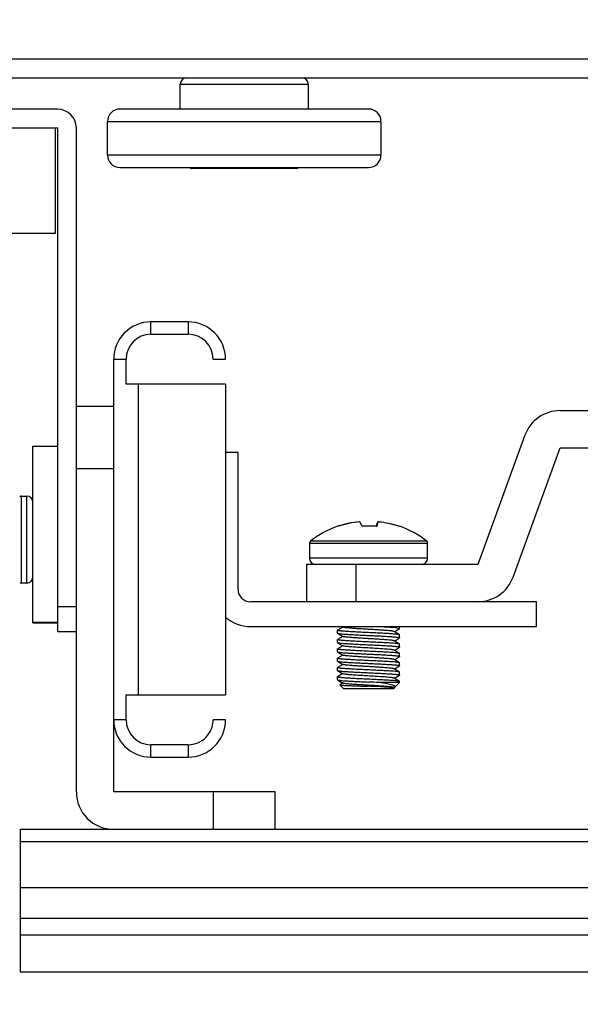
# Model space of a CAD drawing. Units: inches. Extents: x 0 to 17, y 0 to 11.
# Drawn here: x 11.3 to 11.6, y 6.8 to 7.3 of the extents above; entities that cross this region are included whole.
import ezdxf
from ezdxf.enums import TextEntityAlignment as Align

# ---------------------------------------------------------------- set-up
doc = ezdxf.new("R2010")
doc.units = ezdxf.units.IN
doc.header["$LTSCALE"] = 0.935
doc.header["$MEASUREMENT"] = 0
doc.layers.get('0').update_dxf_attribs({"linetype": 'CONTINUOUS'})
doc.styles.get("Standard").update_dxf_attribs({"font": 'bluprnt.ttf'})
doc.dimstyles.new('DIMSTYLE_1', dxfattribs={"dimtxt": 0.125, "dimasz": 0.1875, "dimexe": 0.125, "dimexo": 0.0625, "dimgap": 0.0625, "dimtad": 0, "dimtih": 1, "dimtoh": 1, "dimlfac": 6.666666666699999, "dimzin": 4, "dimdsep": 46, "dimtxsty": 'Standard', "dimblk": 'CLOSED', "dimblk1": 'CLOSED', "dimblk2": 'CLOSED', "dimcen": 0.09, "dimadec": 3, "dimazin": 1, "dimtfac": 1, "dimtdec": 3, "dimtofl": 0, "dimtmove": 0, "dimatfit": 3, "dimldrblk": 'CLOSED', "dimfxl": 0, "dimtolj": 1, "dimtzin": 4, "dimarcsym": 0})

# ---------------------------------------------------------------- blocks, each defined once
blk = doc.blocks.new('_CLOSED')
at = {"color": 0, "linetype": 'ByBlock'}
for p, q in [((0, 0), (-1, 0.1666666667)), ((-1, 0.1666666667), (-1, -0.1666666667)), ((-1, -0.1666666667), (0, 0)), ((-1, 0), (0, 0))]:
    blk.add_line(p, q, dxfattribs=at)
blk = doc.blocks.new('*D5')
at = {"color": 7, "linetype": 'Continuous'}
for p, q in [((11.0194680962, 9.8337603711), (11.0194680962, 6.3365058519)), ((14.016515671, 7.090650135), (14.016515671, 6.3365058519)), ((11.0194680962, 6.4615058519), (12.1054918836, 6.4615058519)), ((14.016515671, 6.4615058519), (12.9304918836, 6.4615058519))]:
    blk.add_line(p, q, dxfattribs=at)
at = {"color": 7, "linetype": 'Continuous', "xscale": 0.1875, "yscale": 0.1875, "zscale": 0.1875, "rotation": 180}
blk.add_blockref('_CLOSED', (11.0194680962, 6.4615058519), dxfattribs=at)
at = {"color": 7, "linetype": 'Continuous', "xscale": 0.1875, "yscale": 0.1875, "zscale": 0.1875}
blk.add_blockref('_CLOSED', (14.016515671, 6.4615058519), dxfattribs=at)
at = {"color": 7, "linetype": 'Continuous'}
for s, p, p2 in [('19.98', (12.1679918836, 6.3990058519), (12.6679918836, 6.3990058519)), ('[', (12.1679918836, 6.2115058519), (12.2679918836, 6.2115058519)), (']', (12.7679918836, 6.2115058519), (12.8679918836, 6.2115058519)), ('507,5', (12.2679918836, 6.2115058519), (12.7679918836, 6.2115058519))]:
    blk.add_text(s, height=0.125, dxfattribs=at).set_placement(p, p2, align=Align.FIT)

msp = doc.modelspace()

# ---------------------------------------------------------------- linework, layer by layer
at = {"color": 9, "linetype": 'Continuous'}
for p, q in [((14.0047046473, 7.2446855681), (11.3029329938, 7.2446855681)), ((11.3906298442, 7.2328745444), (11.4514566158, 7.2328745444)), ((11.3560826001, 7.215158009), (11.4860038599, 7.215158009)), ((11.4860038599, 7.1992131271), (11.3560826001, 7.1992131271)), ((11.4461501334, 7.1928942295), (11.3959363267, 7.1928942295)), ((11.3767515983, 7.114074152000001), (11.3767515983, 7.1199796638)), ((11.3944681338, 7.1199796638), (11.3944681338, 7.114074152000001)), ((11.3590350629, 7.102263128300001), (11.3649405747, 7.102263128300001)), ((11.3708460865, 6.942814309400001), (11.3708460865, 7.090452104700001)), ((11.3413185275, 7.0502946244), (11.3590350629, 7.0502946244)), ((11.3152219748, 6.995963915700001), (11.3152219748, 7.037302498400001)), ((11.3176964802, 7.037302498400001), (11.3176964802, 6.995963915700001)), ((11.4520468739, 7.0148889324), (11.5081492361, 7.0148889324)), ((11.5077057119, 7.0158114189), (11.4524903985, 7.015811419099999)), ((11.5081492361, 7.0077749134), (11.4520468739, 7.0077749134)), ((11.4741925432, 6.987105622000001), (11.4741925432, 7.0048221574)), ((11.3413185275, 6.9847434433), (11.3324602597, 6.9847434433)), ((11.3206492361, 6.9774050114), (11.3324602597, 6.9774050114)), ((11.3649405747, 6.9310032858), (11.3590350629, 6.9310032858)), ((11.3767515983, 6.913286750399999), (11.3767515983, 6.9191922622)), ((11.3944681338, 6.9191922622), (11.3944681338, 6.913286750399999)), ((11.4062791574, 6.896751317300001), (11.4062791574, 6.879034781900001)), ((11.3147437775, 6.8732020162), (13.7950587381, 6.8732020162)), ((11.3147437775, 6.8513692002), (13.7950587381, 6.8513692002)), ((11.3147437775, 6.836912979400001), (13.7950587381, 6.836912979400001))]:
    msp.add_line(p, q, dxfattribs=at)
at = {"color": 7, "linetype": 'Continuous'}
for p, q in [((11.3029329938, 7.2358273004), (14.0047046473, 7.2358273004)), ((11.3906298442, 7.2210635208), (11.3906298442, 7.2328745444)), ((11.4514566158, 7.2328745444), (11.4514566158, 7.2210635208)), ((11.3324602597, 7.220963915700001), (11.0714366377, 7.220963915700001)), ((11.4800983481, 7.2210635208), (11.3619881119, 7.2210635208)), ((11.3560826001, 7.1992131271), (11.3560826001, 7.215158009)), ((11.4860038599, 7.215158009), (11.4860038599, 7.1992131271)), ((11.0714366377, 7.212105648), (11.3324602597, 7.212105648)), ((11.3312791574, 7.212105648), (11.3312791574, 7.1619087976)), ((11.3324602597, 6.9729324197), (11.3324602597, 7.212105648)), ((11.3413185275, 6.896751317300001), (11.3413185275, 7.212105648)), ((11.3619881119, 7.193307615299999), (11.4800983481, 7.193307615299999)), ((11.3312791574, 7.1619087976), (11.07261774, 7.1619087976)), ((11.3944681338, 7.1199796638), (11.3767515983, 7.1199796638)), ((11.3767515983, 7.114074152000001), (11.3944681338, 7.114074152000001)), ((11.3590350629, 6.896751317300001), (11.3590350629, 7.102263128300001)), ((11.3649405747, 7.0904521048), (11.3649405747, 7.102263128300001)), ((11.4062791574, 7.102263128300001), (11.4121846692, 7.102263128300001)), ((11.4121846692, 7.090452104700001), (11.3649405747, 7.090452104700001)), ((11.4121846692, 7.090452104700001), (11.4121846692, 6.942814309400001)), ((11.3590350629, 7.0798221835), (11.3413185275, 7.0798221835)), ((11.5710466137, 7.0778358291), (11.8728145904, 7.0778358291)), ((11.5543985161, 7.0661787056), (11.5320665588, 7.0048221574)), ((11.3206492361, 7.060924545700001), (11.3324602597, 7.060924545700001)), ((11.3206492361, 6.9770675325), (11.3206492361, 7.0609245456)), ((11.5487146564, 6.9987627455), (11.5710466137, 7.0601192937)), ((11.5710466137, 7.0601192937), (11.8462397873, 7.060119293600001)), ((11.418090181, 7.0579717638), (11.4121846692, 7.0579717638)), ((11.418090181, 6.9930111338), (11.418090181, 7.0579717638)), ((11.5320665588, 7.0048221574), (11.450570496, 7.0048221575)), ((11.450570496, 7.0048221575), (11.450570496, 6.987105622000001)), ((11.5598224645, 6.987105622100001), (11.4239956928, 6.987105622100001)), ((11.5598224645, 6.975294598400001), (11.5598224645, 6.987105622100001)), ((11.3206492361, 6.9770674686), (11.3324602597, 6.9770674686)), ((11.3324602597, 6.9729324197), (11.3413185275, 6.9729324197)), ((11.4239956928, 6.975294598400001), (11.5598224645, 6.975294598400001)), ((11.3649405747, 6.942814309400001), (11.4121846692, 6.942814309400001)), ((11.3649405747, 6.9310032858), (11.3649405747, 6.942814309400001)), ((11.4121846692, 6.9310032858), (11.4062791574, 6.9310032858)), ((11.3944681338, 6.9191922622), (11.3767515983, 6.9191922622)), ((11.3767515983, 6.913286750399999), (11.3944681338, 6.913286750399999)), ((11.4358067164, 6.896751317300001), (11.3590350629, 6.896751317300001)), ((11.4358067164, 6.879034781900001), (11.4358067164, 6.896751317300001)), ((11.3147437775, 6.879034781900001), (13.7950587381, 6.879034781900001)), ((11.3147437775, 6.8111213961), (11.3147437775, 6.879034781900001)), ((13.7950587381, 6.8288379315), (11.3147437775, 6.8288379315)), ((13.7950587381, 6.8111213961), (11.3147437775, 6.8111213961))]:
    msp.add_line(p, q, dxfattribs=at)
at = {"color": 6, "linetype": 'Continuous'}
for p, q in [((11.3152219748, 7.037302498400001), (11.3176964802, 7.037302498400001)), ((11.4656342995, 7.0230024489), (11.4655084229, 7.0230142337)), ((11.4656346754, 7.0230021425), (11.4656683017, 7.0230129195)), ((11.4658779835, 7.022906233400001), (11.4657007881, 7.0229800461)), ((11.4771356577, 7.0229119567), (11.4759585883, 7.025073807899999)), ((11.4837504261, 7.0230930381), (11.4845271887, 7.0250453758)), ((11.4845271887, 7.0250453999), (11.483962042, 7.0228594738)), ((11.4947678587, 7.02298644), (11.4946442346, 7.022881228099999)), ((11.4520468739, 7.0148889324), (11.4520468739, 7.0077749134)), ((11.5081492361, 7.0077749134), (11.5081492361, 7.0148889324)), ((11.3176964802, 6.995963915700001), (11.3152219748, 6.995963915700001)), ((11.4653342755, 6.9722093332), (11.4653342755, 6.9735346217)), ((11.4678323149, 6.975086544500001), (11.4653772559, 6.9735863853)), ((11.4653772559, 6.9721575696), (11.4679353607, 6.970594397999999)), ((11.4675089086, 6.9752842813), (11.4679353607, 6.975023531900001)), ((11.4849780293, 6.9752947208), (11.4927385513, 6.974809006799999)), ((11.4948188541, 6.971371818400001), (11.4922607493, 6.97293499)), ((11.4923637952, 6.9728719776), (11.4948188541, 6.9743721365)), ((11.4927385513, 6.974809006799999), (11.4948618346, 6.9744239001)), ((11.4948618346, 6.9744239001), (11.4948618346, 6.975294598400001)), ((11.4948618346, 6.9699947662), (11.4948618346, 6.9713200548)), ((11.4653342755, 6.967780199299999), (11.4653342755, 6.969105487899999)), ((11.4678323149, 6.9706574107), (11.4653772559, 6.9691572514)), ((11.4653772559, 6.967728435700001), (11.4679353607, 6.9661652642)), ((11.4948188541, 6.9669426845), (11.4922607493, 6.9685058561)), ((11.4923637952, 6.9684428437), (11.4948188541, 6.9699430026)), ((11.4948618346, 6.9655656324), (11.4948618346, 6.966890921)), ((11.4653342755, 6.963351065399999), (11.4653342755, 6.964676354)), ((11.4678323149, 6.9662282768), (11.4653772559, 6.9647281176)), ((11.4653772559, 6.9632993019), (11.4679353607, 6.961736130299999)), ((11.4948188541, 6.962513550700001), (11.4922607493, 6.964076722200001)), ((11.4923637952, 6.9640137099), (11.4948188541, 6.9655138688)), ((11.4948618346, 6.9611364985), (11.4948618346, 6.962461787100001)), ((11.4653342755, 6.9589219316), (11.4653342755, 6.960247220199999)), ((11.4678323149, 6.961799142899999), (11.4653772559, 6.9602989837)), ((11.4653772559, 6.958870168), (11.4679353607, 6.9573069965)), ((11.4678323149, 6.9573700091), (11.4653772559, 6.9558698499)), ((11.4948188541, 6.958084416799999), (11.4922607493, 6.9596475884)), ((11.4923637952, 6.959584576), (11.4948188541, 6.9610847349)), ((11.4948618346, 6.956707364700001), (11.4948618346, 6.9580326532)), ((11.4653342755, 6.9544927977), (11.4653342755, 6.9558180863)), ((11.4653772559, 6.954441034099999), (11.4679353607, 6.9528778626)), ((11.4678323149, 6.952940875199999), (11.4653772559, 6.951440716)), ((11.4948188541, 6.9536552829), (11.4922607493, 6.955218454500001)), ((11.4923637952, 6.955155442200001), (11.4948188541, 6.9566556011)), ((11.4948618346, 6.9522782308), (11.4948618346, 6.953603519400001)), ((11.4653342755, 6.9500636639), (11.4653342755, 6.9513889524)), ((11.4653772559, 6.9500119003), (11.4679353607, 6.9484487287)), ((11.4678323149, 6.9485117414), (11.4664398684, 6.947660653)), ((11.4948618346, 6.9487197953), (11.4849804697, 6.9487197953)), ((11.4896763815, 6.9479648659), (11.4849804697, 6.9487197953)), ((11.4896763815, 6.9479648659), (11.4904072826, 6.947817115299999)), ((11.4948188541, 6.949226149099999), (11.4922607493, 6.9507893207)), ((11.4923637952, 6.9507263083), (11.4948188541, 6.9522264672)), ((11.4926355153, 6.946493476000001), (11.4948618346, 6.9487197953)), ((11.4948618346, 6.9487197953), (11.4948618346, 6.949174385499999)), ((11.4682870314, 6.945767039400001), (11.4664281715, 6.947625899299999)), ((11.49190871, 6.945767039400001), (11.4682874001, 6.945767039400001)), ((11.4877321922, 6.9466533658), (11.492304141, 6.9463171624)), ((11.4919090786, 6.945767039400001), (11.4923814791, 6.9462394398)), ((11.4923637947, 6.9462971741), (11.4922607493, 6.9463601868)), ((11.4923637947, 6.9462971741), (11.4923920046, 6.946314424500001)), ((11.4925000217, 6.9463831988), (11.4926352051, 6.9464931778))]:
    msp.add_line(p, q, dxfattribs=at)
at = {"color": 7, "linetype": 'Continuous'}
for centre, radius, start, end in [((11.3935826001, 7.2328745444), 0.0029527559, 90.00000001849999, 180), ((11.4485038599, 7.2328745444), 0.0029527559, 0, 89.9999999815), ((11.3324602597, 7.212105648), 0.0088582677, 0, 90), ((11.3619881119, 7.215158009), 0.005905511800000001, 90.0000000397, 180), ((11.4800983481, 7.215158009), 0.005905511800000001, 0, 89.9999999603), ((11.3619881119, 7.1992131271), 0.005905511800000001, 180.0000000556, 269.9999999332), ((11.4800983481, 7.1992131271), 0.005905511800000001, 270.0000000668, 360), ((11.3767515983, 7.102263128300001), 0.0177165354, 90.00000000899999, 180.0000000263), ((11.3944681338, 7.102263128300001), 0.0177165354, 0, 90.00000001450002), ((11.3767515983, 7.102263128300001), 0.0118110236, 90.0000000205, 180.0000000147), ((11.3944681338, 7.102263128300001), 0.0118110236, 8.800000000000001e-09, 90.000000003), ((11.5710466138, 7.060119293600001), 0.0177165354, 90.00000028650001, 160.0000000185), ((11.532066559, 7.0048221575), 0.0177165354, 269.999999618, 339.9999997898), ((11.4239956928, 6.9930111339), 0.005905511800000001, 180.0000002292, 269.999999427), ((11.4239956928, 6.9930111339), 0.0177165354, 228.1756802541, 269.999999809), ((11.3767515983, 6.9310032858), 0.0177165354, 180.0000000208001, 269.9999999807), ((11.3767515983, 6.9310032858), 0.0118110236, 180.0000000323, 269.9999999692), ((11.3944681338, 6.9310032858), 0.0177165354, 269.9999999752, 360), ((11.3944681338, 6.9310032858), 0.0118110236, 269.9999999867, 359.9999999912), ((11.3590350629, 6.896751317300001), 0.0177165354, 179.9999999236, 270.0000000573)]:
    msp.add_arc(centre, radius, start, end, dxfattribs=at)
at = {"color": 6, "linetype": 'Continuous'}
for centre, radius, start, end in [((11.3959363266, 7.1934847807), 0.0005905512, 197.4736931854, 269.9999999346), ((11.4461501334, 7.1934847807), 0.0005905512, 270.0000000654, 342.5263068145999), ((11.3152219749, 7.0361213961), 0.0011811024, 90, 134.5833381904), ((11.3176964802, 7.0343497425), 0.0029527559, 6.98e-08, 90), ((11.480098055, 6.9812826137), 0.0442088351, 109.3436888953, 128.6442358996), ((11.478101422, 6.9837734732), 0.0411620376, 106.9979583739, 107.5807966989), ((11.480098055, 6.9812826137), 0.04398640559999999, 95.3999742138, 108.8625971011), ((11.48033379, 6.9764672101), 0.04880173309999999, 95.48517585370001, 106.9967276666), ((11.4800969837, 6.964139066), 0.0588474488, 89.99895696530001, 92.8844610487), ((11.4801004102, 6.964204814299999), 0.05878170059999999, 86.23325990629999, 90.002295644), ((11.4762147514, 7.0276835598), 0.008823851800000001, 327.0263164316, 328.1006629294), ((11.4769849266, 7.027202605199999), 0.0079158401, 328.1103426330001, 328.7242510815), ((11.4799280956, 6.9787632472), 0.0465101806, 82.27508754979998, 84.32511181859999), ((11.4795034258, 6.9771908839), 0.048133709, 71.6658993684, 74.5089584369), ((11.480098055, 6.9812826137), 0.0442088351, 51.35576410039999, 70.62001168319999), ((11.4532279763, 7.0148889324), 0.0011811024, 128.6442158153, 180), ((11.5069681338, 7.0148889324), 0.0011811024, 359.9999982797, 51.3557632158), ((11.4549996298, 7.0077749134), 0.0029527559, 180.0000000127, 269.9999999302), ((11.5051964802, 7.0077749134), 0.0029527559, 269.9999997643999, 360), ((11.3152219749, 6.997145018099999), 0.0011811024, 225.4166618097, 270), ((11.3176964802, 6.9989166716), 0.0029527559, 270, 359.9999999302), ((11.4467173865, 6.209580942200001), 0.7401285751000001, 87.0366082508, 87.41501614370002), ((11.461106312, 6.334351163099999), 0.6128808406, 87.5100692537, 88.2242536028), ((11.4915729335, 6.9477332292), 0.0016377041, 301.3521210961, 304.4780313499)]:
    msp.add_arc(centre, radius, start, end, dxfattribs=at)
for points in [[(11.4657007881, 7.0229800461), (11.4656788551, 7.022988164199999), (11.4656567268, 7.0229958177), (11.4656342995, 7.0230024489)], [(11.492304141, 6.9463171624), (11.4923234857, 6.9463115991), (11.4923427749, 6.9463054494), (11.4923611204, 6.9462971663)]]:
    msp.add_open_spline(points, degree=3, dxfattribs=at)
for points, knots in [([(11.4923593477, 7.0235760024), (11.491854334, 7.023715885900001), (11.4898175307, 7.0242442444), (11.4877455482, 7.024638484600001), (11.4861798572, 7.024851340800001)], [0, 0, 0, 0, 0.2490486186, 1, 1, 1, 1]), ([(11.4653342755, 6.9735346217), (11.4653342755, 6.9735389737), (11.4653398138, 6.9735621065), (11.4653613091, 6.9735766311), (11.4653772606, 6.973586377799999)], [0, 0, 0, 0, 0.1888398587, 1, 1, 1, 1]), ([(11.4800980552, 6.9724273383), (11.4791471099, 6.972470384199999), (11.4772636396, 6.9725590721), (11.4745216892, 6.972698201), (11.4719926019, 6.9728381475), (11.4697890214, 6.9729688288), (11.4681927247, 6.9730808899), (11.4671271529, 6.9731794346), (11.4665005936, 6.973250155700001), (11.4660134641, 6.9733171534), (11.4656491833, 6.9733885892), (11.465452197, 6.9734408266), (11.4653342755, 6.973502935499999), (11.4653342755, 6.9735346217)], [0, 0, 0, 0, 0.1924304886, 0.3811633983, 0.5550017552000001, 0.7044501234, 0.8274463273999999, 0.8783552232999999, 0.9209353651000001, 0.9545210404000001, 0.9787394739, 0.9935946189, 1, 1, 1, 1]), ([(11.4653342755, 6.9722093332), (11.4653342755, 6.9722049812), (11.4653398138, 6.9721818484), (11.4653613091, 6.9721673238), (11.4653772607, 6.9721575771)], [0, 0, 0, 0, 0.1888398322, 1, 1, 1, 1]), ([(11.4653772607, 6.9721575771), (11.4654283822, 6.9721263408), (11.4655852412, 6.9720787583), (11.4658818398, 6.9720148357), (11.46630697, 6.9719500799), (11.4671096412, 6.9718522608), (11.4683756881, 6.9717401101), (11.470182917, 6.9716200496), (11.4723383675, 6.9714929442), (11.4747796126, 6.9713596197), (11.4774006933, 6.9712272273), (11.4791942224, 6.971142962999999), (11.480098055, 6.971102049700001)], [0, 0, 0, 0, 0.0121647288, 0.0327456331, 0.06187117809999999, 0.09931410939999999, 0.19699853, 0.3198445074, 0.4671060625, 0.6354178895, 0.8162863573, 1, 1, 1, 1]), ([(11.4922607129, 6.972934957300001), (11.49221291, 6.972964191), (11.4920739063, 6.973012593099999), (11.4918136746, 6.973075877799999), (11.4914505582, 6.9731406129), (11.4907771437, 6.9732369004), (11.4897250187, 6.973347784900001), (11.4882304484, 6.9734663801), (11.4864564002, 6.9735926536), (11.4844527355, 6.9737244292), (11.4823057784, 6.9738558482), (11.4800981284, 6.9739792274), (11.4778904121, 6.9741026481), (11.475743288, 6.974234124400001), (11.4737394571, 6.9743657998), (11.4719657865, 6.974492478099999), (11.4704707009, 6.9746099122), (11.4692976522, 6.9747363987), (11.4685337391, 6.9748463714), (11.4681222203, 6.974945915599999), (11.4679834169, 6.9749944918), (11.467935531, 6.9750235561)], [0, 0, 0, 0, 0.006875870799999999, 0.0178364631, 0.0329450528, 0.0520723809, 0.1013274292, 0.1627140645, 0.2360535159, 0.3195684588, 0.4091162763, 0.4999994443, 0.5908931506, 0.6804486394, 0.7639683424, 0.8373081563, 0.8986674333, 0.9479437447, 0.982171008, 0.9931262395999999, 1, 1, 1, 1]), ([(11.4948188494, 6.9713718109), (11.4947677279, 6.971403047100001), (11.494610869, 6.971450629700001), (11.4943142705, 6.9715145522), (11.4938891405, 6.9715793079), (11.4930864697, 6.9716771271), (11.4918204232, 6.9717892778), (11.4900131946, 6.971909338300001), (11.4878577441, 6.9720364436), (11.4854164987, 6.972169768200001), (11.4827954175, 6.972302160700001), (11.4810018881, 6.9723864249), (11.4800980552, 6.9724273383)], [0, 0, 0, 0, 0.0121647226, 0.0327456169, 0.0618711486, 0.09931406400000001, 0.1969984485, 0.3198443966, 0.4671059573, 0.6354178065, 0.8162863112000001, 1, 1, 1, 1]), ([(11.4948618346, 6.9744239001), (11.4948618346, 6.9744195482), (11.4948562963, 6.974396415299999), (11.494834801, 6.9743818907), (11.4948188494, 6.974372144)], [0, 0, 0, 0, 0.1888398322, 1, 1, 1, 1]), ([(11.4948618346, 6.9713200548), (11.4948618346, 6.9713244067), (11.4948562963, 6.971347539500001), (11.494834801, 6.971362064199999), (11.4948188494, 6.9713718109)], [0, 0, 0, 0, 0.1888398587, 1, 1, 1, 1]), ([(11.4653342755, 6.969105487899999), (11.4653342755, 6.9691098398), (11.4653398138, 6.9691329726), (11.4653613091, 6.969147497200001), (11.4653772606, 6.969157244)], [0, 0, 0, 0, 0.1888398591, 1, 1, 1, 1]), ([(11.4800980547, 6.967998204400001), (11.4791471093, 6.9680412504), (11.4772636391, 6.968129938300001), (11.4745216887, 6.9682690672), (11.4719926015, 6.9684090137), (11.469789021, 6.968539695), (11.4681927245, 6.968651756), (11.4671271527, 6.968750300700001), (11.4665005935, 6.9688210219), (11.466013464, 6.9688880195), (11.4656491833, 6.968959455399999), (11.465452197, 6.9690116928), (11.4653342755, 6.9690738016), (11.4653342755, 6.969105487899999)], [0, 0, 0, 0, 0.1924304961, 0.3811634108, 0.5550017703, 0.7044501385999999, 0.8274463369, 0.8783552302, 0.9209353695, 0.9545210429000001, 0.9787394748999999, 0.9935946190999999, 1, 1, 1, 1]), ([(11.4653342755, 6.967780199299999), (11.4653342755, 6.9677758474), (11.4653398138, 6.9677527146), (11.4653613091, 6.9677381899), (11.4653772607, 6.9677284432)], [0, 0, 0, 0, 0.1888398317, 1, 1, 1, 1]), ([(11.4653772607, 6.9677284432), (11.4654283822, 6.9676972069), (11.4655852412, 6.967649624400001), (11.4658818398, 6.967585701799999), (11.46630697, 6.967520946100001), (11.4671096412, 6.967423126900001), (11.4683756881, 6.9673109762), (11.470182917, 6.967190915800001), (11.4723383675, 6.9670638104), (11.4747796126, 6.966930485800001), (11.4774006933, 6.9667980934), (11.4791942224, 6.9667138292), (11.480098055, 6.9666729158)], [0, 0, 0, 0, 0.0121647288, 0.0327456331, 0.06187117809999999, 0.09931410939999999, 0.19699853, 0.3198445074, 0.4671060625, 0.6354178895, 0.8162863573, 1, 1, 1, 1]), ([(11.4922606892, 6.968505839600001), (11.4922127154, 6.968534826699999), (11.4920739125, 6.968583382), (11.491662382, 6.9686831245), (11.4908985121, 6.968792931799999), (11.48972553, 6.968919455), (11.4882304229, 6.9690368523), (11.486456694, 6.969163616), (11.4844527894, 6.9692952598), (11.4823055741, 6.9694267305), (11.4800978445, 6.9695502275), (11.4778901804, 6.9696735389), (11.4757433365, 6.969804964700001), (11.473739701, 6.9699367293), (11.4719656452, 6.9700629857), (11.4704710621, 6.9701816097), (11.4694189166, 6.9702924922), (11.4687455101, 6.9703887853), (11.4683823953, 6.970453503099999), (11.4681222062, 6.9705168432), (11.4679831749, 6.9705651589), (11.4679353963, 6.9705944185)], [0, 0, 0, 0, 0.0068780476, 0.0178316693, 0.0520604182, 0.101328798, 0.162686474, 0.2360373673, 0.3195547667, 0.4091093473, 0.5000165033, 0.5908883497999999, 0.6804343471, 0.7639476859000001, 0.8372860729, 0.8986753318999999, 0.947930195, 0.9670567584, 0.9821656541, 0.9931250258, 1, 1, 1, 1]), ([(11.480098055, 6.971102049700001), (11.4810490006, 6.9710590037), (11.4829324713, 6.970970315800001), (11.4856744222, 6.970831186900001), (11.4882035097, 6.9706912404), (11.4904070901, 6.970560559), (11.4920033865, 6.970448498), (11.493068958, 6.9703499533), (11.493695517, 6.9702792322), (11.4941826463, 6.970212234500001), (11.4945469269, 6.9701407987), (11.4947439131, 6.9700885613), (11.4948618346, 6.9700264525), (11.4948618346, 6.9699947662)], [0, 0, 0, 0, 0.1924305366, 0.3811634837, 0.5550018616, 0.7044502328, 0.8274463989, 0.8783552762000001, 0.9209354008, 0.9545210615, 0.9787394838, 0.9935946217, 1, 1, 1, 1]), ([(11.4948188494, 6.966942677), (11.4947677279, 6.9669739133), (11.494610869, 6.9670214958), (11.4943142705, 6.967085418300001), (11.4938891405, 6.967150174099999), (11.4930864696, 6.9672479933), (11.4918204229, 6.9673601439), (11.4900131942, 6.9674802044), (11.4878577437, 6.9676073098), (11.4854164982, 6.9677406344), (11.482795417, 6.9678730268), (11.4810018876, 6.9679572911), (11.4800980547, 6.967998204400001)], [0, 0, 0, 0, 0.012164723, 0.0327456182, 0.0618711514, 0.0993140687, 0.1969984582, 0.3198444108, 0.4671059712, 0.6354178179, 0.8162863179000001, 1, 1, 1, 1]), ([(11.480098055, 6.9666729158), (11.4810490006, 6.9666298699), (11.4829324713, 6.9665411819), (11.4856744222, 6.966402052999999), (11.4882035097, 6.966262106499999), (11.4904070901, 6.9661314252), (11.4920033865, 6.966019364099999), (11.493068958, 6.965920819500001), (11.493695517, 6.965850098300001), (11.4941826463, 6.9657831007), (11.4945469269, 6.965711664800001), (11.4947439131, 6.9656594274), (11.4948618346, 6.9655973186), (11.4948618346, 6.9655656324)], [0, 0, 0, 0, 0.1924305366, 0.3811634836, 0.5550018616, 0.7044502328, 0.8274463989, 0.8783552762000001, 0.9209354008, 0.9545210615, 0.9787394838, 0.9935946217, 1, 1, 1, 1]), ([(11.4948618346, 6.9699947662), (11.4948618346, 6.9699904143), (11.4948562963, 6.9699672815), (11.494834801, 6.969952756900001), (11.4948188494, 6.9699430101)], [0, 0, 0, 0, 0.1888398317, 1, 1, 1, 1]), ([(11.4948618346, 6.966890921), (11.4948618346, 6.9668952729), (11.4948562963, 6.9669184057), (11.494834801, 6.9669329303), (11.4948188494, 6.966942677)], [0, 0, 0, 0, 0.1888398592, 1, 1, 1, 1]), ([(11.4653342755, 6.964676354), (11.4653342755, 6.9646807059), (11.4653398138, 6.9647038388), (11.4653613091, 6.9647183634), (11.4653772606, 6.9647281101)], [0, 0, 0, 0, 0.1888398585, 1, 1, 1, 1]), ([(11.4800980554, 6.963569070499999), (11.4791471099, 6.963612116499999), (11.4772636395, 6.9637008044), (11.4745216888, 6.9638399333), (11.4719926013, 6.9639798798), (11.4697890208, 6.9641105612), (11.4681927242, 6.9642226222), (11.4671271525, 6.9643211669), (11.4665005934, 6.964391888), (11.4660134639, 6.964458885700001), (11.4656491833, 6.9645303215), (11.465452197, 6.9645825589), (11.4653342755, 6.9646446678), (11.4653342755, 6.964676354)], [0, 0, 0, 0, 0.1924305078, 0.3811634353, 0.5550018052000001, 0.7044501792, 0.8274463612, 0.8783552473999999, 0.9209353806999999, 0.9545210493, 0.9787394778, 0.9935946199, 1, 1, 1, 1]), ([(11.4653342755, 6.963351065399999), (11.4653342755, 6.9633467135), (11.4653398138, 6.963323580700001), (11.4653613091, 6.9633090561), (11.4653772607, 6.963299309299999)], [0, 0, 0, 0, 0.1888398312, 1, 1, 1, 1]), ([(11.4653772607, 6.963299309299999), (11.4654283822, 6.963268073099999), (11.4655852412, 6.963220490499999), (11.4658818398, 6.963156568), (11.46630697, 6.9630918122), (11.4671096412, 6.962993993), (11.4683756881, 6.9628818424), (11.470182917, 6.9627617819), (11.4723383675, 6.9626346765), (11.4747796126, 6.962501352), (11.4774006933, 6.962368959500001), (11.4791942224, 6.962284695299999), (11.480098055, 6.962243782000001)], [0, 0, 0, 0, 0.0121647288, 0.0327456331, 0.06187117809999999, 0.09931410939999999, 0.19699853, 0.3198445074, 0.4671060625, 0.6354178895, 0.8162863573, 1, 1, 1, 1]), ([(11.4922607272, 6.96407672), (11.4922129724, 6.9641059561), (11.4920739172, 6.9641542663), (11.4918137645, 6.964217566799999), (11.4914506409, 6.9642823694), (11.4907772499, 6.9643785696), (11.489725155, 6.9644895373), (11.4878997426, 6.964634243200001), (11.4853972384, 6.9648069498), (11.4822852895, 6.9650014733), (11.4790003709, 6.9651790818), (11.4758033063, 6.9653697512), (11.4732958718, 6.965537979600001), (11.4715222387, 6.965667892000001), (11.4704271584, 6.9657586764), (11.4695087647, 6.9658548364), (11.4687837722, 6.965949168), (11.4682825455, 6.9660461776), (11.4680175307, 6.9661150319), (11.4679353639, 6.9661652604)], [0, 0, 0, 0, 0.0068710615, 0.017837227, 0.03293828009999999, 0.0520694738, 0.1013248822, 0.1627059901, 0.2767771538, 0.4091330851, 0.5453222404, 0.6804609809000001, 0.8021477679000001, 0.8536945412000001, 0.8987019618000001, 0.9369527203, 0.9670830355, 0.9881824873999999, 1, 1, 1, 1]), ([(11.4948188494, 6.962513543200001), (11.4947677279, 6.962544779400001), (11.494610869, 6.962592361900001), (11.4943142704, 6.9626562845), (11.4938891404, 6.9627210403), (11.4930864694, 6.9628188594), (11.4918204227, 6.9629310101), (11.4900131939, 6.9630510706), (11.4878577436, 6.963178176), (11.4854164984, 6.9633115005), (11.4827954174, 6.9634438929), (11.4810018882, 6.9635281572), (11.4800980554, 6.963569070499999)], [0, 0, 0, 0, 0.0121647244, 0.0327456223, 0.0618711595, 0.099314082, 0.196998485, 0.3198444495, 0.4671060036, 0.6354178403, 0.8162863284999999, 1, 1, 1, 1]), ([(11.480098055, 6.962243782000001), (11.4810490006, 6.962200736000001), (11.4829324713, 6.9621120481), (11.4856744222, 6.9619729192), (11.4882035097, 6.9618329726), (11.4904070901, 6.9617022913), (11.4920033865, 6.9615902303), (11.493068958, 6.9614916856), (11.493695517, 6.9614209645), (11.4941826463, 6.961353966799999), (11.4945469269, 6.961282531), (11.4947439131, 6.9612302936), (11.4948618346, 6.9611681848), (11.4948618346, 6.9611364985)], [0, 0, 0, 0, 0.1924305366, 0.3811634837, 0.5550018616, 0.7044502328, 0.827446399, 0.8783552762000001, 0.9209354008, 0.9545210615, 0.9787394838, 0.9935946217, 1, 1, 1, 1]), ([(11.4948618346, 6.9655656324), (11.4948618346, 6.965561280499999), (11.4948562963, 6.9655381476), (11.494834801, 6.965523622999999), (11.4948188494, 6.9655138763)], [0, 0, 0, 0, 0.1888398312, 1, 1, 1, 1]), ([(11.4948618346, 6.962461787100001), (11.4948618346, 6.962466139), (11.4948562963, 6.962489271799999), (11.494834801, 6.9625037965), (11.4948188494, 6.962513543200001)], [0, 0, 0, 0, 0.1888398585, 1, 1, 1, 1]), ([(11.4653342755, 6.960247220199999), (11.4653342755, 6.960251572100001), (11.4653398138, 6.9602747049), (11.4653613091, 6.960289229500001), (11.4653772606, 6.9602989762)], [0, 0, 0, 0, 0.188839859, 1, 1, 1, 1]), ([(11.4800980549, 6.9591399367), (11.4791471095, 6.9591829827), (11.4772636392, 6.9592716706), (11.4745216889, 6.959410799500001), (11.4719926016, 6.959550745900001), (11.4697890212, 6.959681427300001), (11.4681927246, 6.959793488300001), (11.4671271528, 6.959892032999999), (11.4665005935, 6.959962754099999), (11.466013464, 6.9600297518), (11.4656491833, 6.9601011876), (11.465452197, 6.9601534251), (11.4653342755, 6.9602155339), (11.4653342755, 6.960247220199999)], [0, 0, 0, 0, 0.1924304936, 0.3811634066, 0.5550017653, 0.7044501335, 0.8274463337000001, 0.8783552279000001, 0.920935368, 0.954521042, 0.9787394745999999, 0.993594619, 1, 1, 1, 1]), ([(11.4653342755, 6.9589219316), (11.4653342755, 6.9589175797), (11.4653398138, 6.9588944468), (11.4653613091, 6.9588799222), (11.4653772607, 6.9588701755)], [0, 0, 0, 0, 0.1888398319, 1, 1, 1, 1]), ([(11.4653772607, 6.9588701755), (11.4654283822, 6.9588389392), (11.4655852412, 6.9587913567), (11.4658818398, 6.9587274341), (11.46630697, 6.958662678400001), (11.4671096412, 6.9585648592), (11.4683756881, 6.9584527085), (11.470182917, 6.958332648), (11.4723383675, 6.9582055427), (11.4747796126, 6.958072218099999), (11.4774006933, 6.9579398257), (11.4791942224, 6.9578555615), (11.480098055, 6.957814648099999)], [0, 0, 0, 0, 0.0121647288, 0.0327456331, 0.06187117809999999, 0.09931410939999999, 0.19699853, 0.3198445074, 0.4671060625, 0.6354178895, 0.8162863573, 1, 1, 1, 1]), ([(11.4922606783, 6.9552184358), (11.492212711, 6.9552474296), (11.4920739084, 6.955295989600001), (11.4916623769, 6.9553957147), (11.4908985006, 6.955505535199999), (11.4897255141, 6.9556320576), (11.4882304079, 6.9557494535), (11.4864566865, 6.955876213), (11.4844527864, 6.9560078589), (11.4823055733, 6.956139329500001), (11.4800978449, 6.9562628243), (11.4778901836, 6.9563861378), (11.4757433384, 6.9565175626), (11.4737397078, 6.9566493286), (11.4719656539, 6.9567755817), (11.4704710718, 6.9568942071), (11.4694189231, 6.957005089500001), (11.4687455151, 6.957101382899999), (11.4683824014, 6.957166101399999), (11.4681222073, 6.9572294378), (11.4679831762, 6.9572777602), (11.4679353928, 6.9573070188)], [0, 0, 0, 0, 0.0068778009, 0.0178315541, 0.0520602191, 0.1013295967, 0.1626868864, 0.2360370733, 0.3195546462, 0.4091092823, 0.5000159905, 0.5908881043, 0.680434012, 0.7639473675, 0.8372852847, 0.8986747728, 0.9479297929, 0.9670564004000001, 0.9821652606, 0.9931245954000001, 1, 1, 1, 1]), ([(11.4922607124, 6.959647556), (11.4922129116, 6.9596767928), (11.4920739053, 6.9597251887), (11.4918136762, 6.959788477000001), (11.4914505603, 6.959853210499999), (11.4907771451, 6.959949498999999), (11.4897250156, 6.9600603836), (11.4882304445, 6.9601789831), (11.4864563972, 6.960305252), (11.4844527413, 6.9604370272), (11.4823058034, 6.9605684463), (11.4800981489, 6.9606918139), (11.4778904305, 6.9608152514), (11.4757432913, 6.9609467227), (11.473739458, 6.961078395), (11.4719657863, 6.961205082799999), (11.4704706976, 6.9613225097), (11.4692976548, 6.9614490015), (11.4685337422, 6.9615589605), (11.4681222206, 6.9616585196), (11.4679834176, 6.961707097000001), (11.4679355239, 6.9617361554)], [0, 0, 0, 0, 0.0068758593, 0.0178363286, 0.0329449933, 0.052072197, 0.1013274128, 0.1627144914, 0.2360534469, 0.3195682353, 0.4091155697, 0.4999969676, 0.5908933256000001, 0.6804482481999999, 0.7639676109, 0.8373085422, 0.8986672204999999, 0.9479432732999999, 0.9821706876999999, 0.9931257918999999, 1, 1, 1, 1]), ([(11.4948188494, 6.9580844093), (11.4947677279, 6.9581156456), (11.494610869, 6.958163228099999), (11.4943142705, 6.958227150599999), (11.4938891405, 6.9582919064), (11.4930864696, 6.958389725499999), (11.491820423, 6.9585018762), (11.4900131943, 6.958621936699999), (11.4878577438, 6.9587490421), (11.4854164984, 6.958882366599999), (11.4827954172, 6.9590147591), (11.4810018878, 6.9590990234), (11.4800980549, 6.9591399367)], [0, 0, 0, 0, 0.0121647229, 0.0327456177, 0.0618711504, 0.09931406710000001, 0.196998455, 0.319844406, 0.4671059666, 0.6354178141, 0.8162863156999999, 1, 1, 1, 1]), ([(11.480098055, 6.957814648099999), (11.4810490006, 6.9577716021), (11.4829324713, 6.957682914199999), (11.4856744222, 6.9575437853), (11.4882035097, 6.9574038388), (11.4904070901, 6.9572731575), (11.4920033865, 6.9571610964), (11.493068958, 6.9570625517), (11.493695517, 6.9569918306), (11.4941826463, 6.956924833), (11.4945469269, 6.956853397100001), (11.4947439131, 6.9568011597), (11.4948618346, 6.9567390509), (11.4948618346, 6.956707364700001)], [0, 0, 0, 0, 0.1924305366, 0.3811634837, 0.5550018616, 0.7044502328, 0.8274463989, 0.8783552762000001, 0.9209354008, 0.9545210615, 0.9787394838, 0.9935946217, 1, 1, 1, 1]), ([(11.4948618346, 6.9611364985), (11.4948618346, 6.9611321466), (11.4948562963, 6.9611090138), (11.494834801, 6.9610944891), (11.4948188494, 6.9610847424)], [0, 0, 0, 0, 0.1888398319, 1, 1, 1, 1]), ([(11.4948618346, 6.9580326532), (11.4948618346, 6.9580370051), (11.4948562963, 6.958060138), (11.494834801, 6.9580746626), (11.4948188494, 6.9580844093)], [0, 0, 0, 0, 0.188839859, 1, 1, 1, 1]), ([(11.4653342755, 6.9558180863), (11.4653342755, 6.9558224382), (11.4653398138, 6.955845571), (11.4653613091, 6.9558600957), (11.4653772606, 6.9558698424)], [0, 0, 0, 0, 0.1888398584, 1, 1, 1, 1]), ([(11.4800980556, 6.954710802799999), (11.4791471101, 6.9547538488), (11.4772636396, 6.954842536699999), (11.4745216889, 6.954981665599999), (11.4719926014, 6.9551216121), (11.4697890208, 6.9552522934), (11.4681927243, 6.9553643545), (11.4671271526, 6.9554628992), (11.4665005934, 6.9555336203), (11.4660134639, 6.9556006179), (11.4656491833, 6.9556720538), (11.465452197, 6.9557242912), (11.4653342755, 6.9557864), (11.4653342755, 6.9558180863)], [0, 0, 0, 0, 0.1924305068, 0.381163434, 0.5550018041, 0.7044501784999999, 0.8274463606, 0.878355247, 0.9209353805, 0.9545210491, 0.9787394778, 0.9935946199, 1, 1, 1, 1]), ([(11.4653342755, 6.9544927977), (11.4653342755, 6.9544884458), (11.4653398138, 6.954465312999999), (11.4653613091, 6.9544507884), (11.4653772607, 6.9544410416)], [0, 0, 0, 0, 0.1888398314, 1, 1, 1, 1]), ([(11.4653772607, 6.9544410416), (11.4654283822, 6.954409805399999), (11.4655852412, 6.954362222799999), (11.4658818398, 6.9542983003), (11.46630697, 6.9542335445), (11.4671096412, 6.9541357253), (11.4683756881, 6.9540235747), (11.470182917, 6.953903514199999), (11.4723383675, 6.9537764088), (11.4747796126, 6.953643084299999), (11.4774006933, 6.953510691799999), (11.4791942224, 6.9534264276), (11.480098055, 6.9533855143)], [0, 0, 0, 0, 0.0121647288, 0.0327456331, 0.06187117809999999, 0.09931410939999999, 0.19699853, 0.3198445074, 0.4671060625, 0.6354178895, 0.8162863573, 1, 1, 1, 1]), ([(11.4922607293, 6.9507893196), (11.4922129731, 6.9508185538), (11.4920739191, 6.950866863300001), (11.4918137671, 6.9509301663), (11.4914506431, 6.9509949665), (11.4907772573, 6.951091168600001), (11.4897251716, 6.951202131900001), (11.4878997609, 6.9513468342), (11.4853972439, 6.9515195487), (11.4822852933, 6.9517140765), (11.4790003746, 6.9518916763), (11.475803311, 6.9520823451), (11.4732958792, 6.9522505889), (11.4715222447, 6.9523804824), (11.470427171, 6.9524712735), (11.4695087673, 6.952567435700001), (11.4687837697, 6.9526617633), (11.4682825479, 6.952758781900001), (11.4680175275, 6.9528276249), (11.4679353651, 6.9528778587)], [0, 0, 0, 0, 0.0068710791, 0.0178371364, 0.032938234, 0.052069492, 0.1013241917, 0.1627047559, 0.2767769401, 0.4091340171, 0.5453212449, 0.6804607238, 0.8021485499, 0.8536933404000001, 0.8987017123000001, 0.9369527416, 0.9670831685, 0.9881825907999999, 1, 1, 1, 1]), ([(11.480098055, 6.9533855143), (11.4810490006, 6.953342468300001), (11.4829324713, 6.9532537804), (11.4856744222, 6.9531146514), (11.4882035097, 6.9529747049), (11.4904070901, 6.9528440236), (11.4920033865, 6.9527319626), (11.493068958, 6.9526334179), (11.493695517, 6.952562696699999), (11.4941826463, 6.9524956991), (11.4945469269, 6.9524242633), (11.4947439131, 6.9523720259), (11.4948618346, 6.9523099171), (11.4948618346, 6.9522782308)], [0, 0, 0, 0, 0.1924305366, 0.3811634837, 0.5550018616, 0.7044502328, 0.827446399, 0.8783552762000001, 0.9209354008, 0.9545210615, 0.9787394838, 0.9935946217, 1, 1, 1, 1]), ([(11.4948188494, 6.953655275499999), (11.4947677279, 6.9536865117), (11.494610869, 6.9537340942), (11.4943142704, 6.9537980168), (11.4938891404, 6.9538627725), (11.4930864694, 6.9539605917), (11.4918204227, 6.9540727424), (11.490013194, 6.9541928029), (11.4878577437, 6.9543199082), (11.4854164985, 6.9544532328), (11.4827954176, 6.9545856252), (11.4810018884, 6.954669889500001), (11.4800980556, 6.954710802799999)], [0, 0, 0, 0, 0.0121647244, 0.0327456223, 0.06187115940000001, 0.09931408189999999, 0.1969984846, 0.3198444489, 0.4671060026, 0.6354178392000001, 0.8162863277, 1, 1, 1, 1]), ([(11.4948618346, 6.956707364700001), (11.4948618346, 6.9567030127), (11.4948562963, 6.9566798799), (11.494834801, 6.956665355299999), (11.4948188494, 6.9566556086)], [0, 0, 0, 0, 0.1888398314, 1, 1, 1, 1]), ([(11.4948618346, 6.953603519400001), (11.4948618346, 6.9536078713), (11.4948562963, 6.9536310041), (11.494834801, 6.9536455287), (11.4948188494, 6.953655275499999)], [0, 0, 0, 0, 0.1888398583, 1, 1, 1, 1]), ([(11.4653342755, 6.9513889524), (11.4653342755, 6.951393304400001), (11.4653398138, 6.951416437200001), (11.4653613091, 6.9514309618), (11.4653772606, 6.9514407085)], [0, 0, 0, 0, 0.1888398588, 1, 1, 1, 1]), ([(11.480098055, 6.950281669), (11.4791471097, 6.950324715), (11.4772636394, 6.9504134028), (11.474521689, 6.9505525317), (11.4719926018, 6.950692478200001), (11.4697890213, 6.950823159600001), (11.4681927247, 6.950935220599999), (11.4671271528, 6.9510337653), (11.4665005936, 6.9511044864), (11.466013464, 6.9511714841), (11.4656491833, 6.9512429199), (11.465452197, 6.9512951574), (11.4653342755, 6.9513572662), (11.4653342755, 6.9513889524)], [0, 0, 0, 0, 0.1924304911, 0.3811634025, 0.5550017602, 0.7044501285, 0.8274463304999999, 0.8783552256, 0.9209353665000001, 0.9545210412, 0.9787394742000001, 0.993594619, 1, 1, 1, 1]), ([(11.4653342755, 6.9500636639), (11.4653342755, 6.950059312), (11.4653398138, 6.9500361791), (11.4653613091, 6.9500216545), (11.4653772607, 6.9500119078)], [0, 0, 0, 0, 0.188839832, 1, 1, 1, 1]), ([(11.4653772607, 6.9500119078), (11.4654283822, 6.9499806715), (11.4655852412, 6.949933089), (11.4658818398, 6.9498691664), (11.46630697, 6.9498044106), (11.4671096412, 6.9497065915), (11.4683756881, 6.9495944408), (11.470182917, 6.9494743803), (11.4723383675, 6.9493472749), (11.4747796126, 6.9492139504), (11.4774006933, 6.949081558), (11.4791942224, 6.9489972937), (11.480098055, 6.948956380399999)], [0, 0, 0, 0, 0.0121647288, 0.0327456331, 0.06187117809999999, 0.09931410939999999, 0.19699853, 0.3198445074, 0.4671060625, 0.6354178895, 0.8162863573, 1, 1, 1, 1]), ([(11.4922607125, 6.9463601549), (11.4922129135, 6.946389394800001), (11.4920739044, 6.9464377837), (11.4918136782, 6.946501076100001), (11.4914505627, 6.946565808099999), (11.4907771473, 6.9466620976), (11.4897250135, 6.946772982100001), (11.4882304415, 6.9468915858), (11.486456395, 6.9470178504), (11.4844527464, 6.9471496252), (11.4823058226, 6.947281044299999), (11.480098169, 6.9474044046), (11.4778904497, 6.9475278499), (11.4757432998, 6.9476593211), (11.4737394586, 6.9477909906), (11.4719657841, 6.9479176873), (11.4704706931, 6.9480351078), (11.4692976562, 6.948161604400001), (11.4685337447, 6.9482715497), (11.4681222205, 6.948371123899999), (11.4679834179, 6.948419702100001), (11.4679355163, 6.9484487545)], [0, 0, 0, 0, 0.0068758582, 0.0178361989, 0.0329449218, 0.0520720122, 0.1013273623, 0.1627148711, 0.2360533809, 0.3195679864, 0.4091149992, 0.4999950917, 0.590892843, 0.6804477728, 0.7639669836, 0.8373089443999999, 0.8986671025, 0.9479428199, 0.9821703833, 0.9931253582999999, 1, 1, 1, 1]), ([(11.4948187674, 6.9492261036), (11.4947675789, 6.949257232999999), (11.4946108387, 6.9493050552), (11.4943141431, 6.9493688983), (11.4938890111, 6.9494336473), (11.4930862358, 6.9495314876), (11.4918202214, 6.9496436663), (11.490012988, 6.9497636464), (11.4878576383, 6.9498907931), (11.4854164556, 6.9500241056), (11.482795419, 6.950156467699999), (11.4810019263, 6.9502407539), (11.480098055, 6.950281669)], [0, 0, 0, 0, 0.0121651105, 0.0327492338, 0.0618764305, 0.099320323, 0.1970216907, 0.3198465545, 0.4671128902, 0.6354234195, 0.8162777040000001, 1, 1, 1, 1]), ([(11.4948618695, 6.9491744312), (11.4948618827, 6.9491787835), (11.4948563553, 6.9492019462), (11.494834749, 6.949216384700001), (11.4948187674, 6.9492261036)], [0, 0, 0, 0, 0.1887625387, 1, 1, 1, 1]), ([(11.4948618346, 6.9522782308), (11.4948618346, 6.9522738789), (11.4948562963, 6.9522507461), (11.494834801, 6.9522362214), (11.4948188494, 6.952226474700001)], [0, 0, 0, 0, 0.1888398321, 1, 1, 1, 1]), ([(11.4664281897, 6.9476258818), (11.4664543069, 6.9475997621), (11.4665755765, 6.9475772013), (11.4667973956, 6.9475332527), (11.4671533261, 6.9474956813), (11.4676232419, 6.9474523575), (11.4682108985, 6.94741016), (11.4692072905, 6.9473489973), (11.4706937066, 6.9472786409), (11.4727253833, 6.947197119), (11.4750301293, 6.9471099265), (11.4775186178, 6.947022255499999), (11.4792286887, 6.9469654956), (11.480098055, 6.9469376783)], [0, 0, 0, 0, 0.0080899426, 0.0250692419, 0.0509942312, 0.0856583318, 0.1287596477, 0.179902955, 0.3043531176, 0.4546319304, 0.6252546901, 0.8094939312999999, 1, 1, 1, 1]), ([(11.4926352051, 6.9464931778), (11.4926820872, 6.9465400598), (11.4927620854, 6.946643055599999), (11.4927545237, 6.946849348300001), (11.492609255, 6.947027213099999), (11.4922386161, 6.947281171499999), (11.4914856563, 6.947557998200001), (11.4908108637, 6.9477287815), (11.4904072826, 6.947817115299999)], [0, 0, 0, 0, 0.0673448157, 0.1246538623, 0.1946536072, 0.2912846209, 0.5803622695, 1, 1, 1, 1])]:
    msp.add_open_spline(points, degree=3, knots=knots, dxfattribs=at)

# ---------------------------------------------------------------- dimensions: what is measured, and where the dimension line sits
at = {"color": 7, "linetype": 'Continuous'}
dim = msp.add_linear_dim(base=(14.016515671, 6.4615058519), p1=(11.0194680962, 9.8962603711), p2=(14.016515671, 7.153150135), text='<>\\P[]', dimstyle='DIMSTYLE_1', dxfattribs=at)
dim.commit()
dim.dimension.update_dxf_attribs({"geometry": '*D5', "text_midpoint": (12.5179918836, 6.3677558519), "dimtype": 160})

doc.saveas('drawing.dxf')
